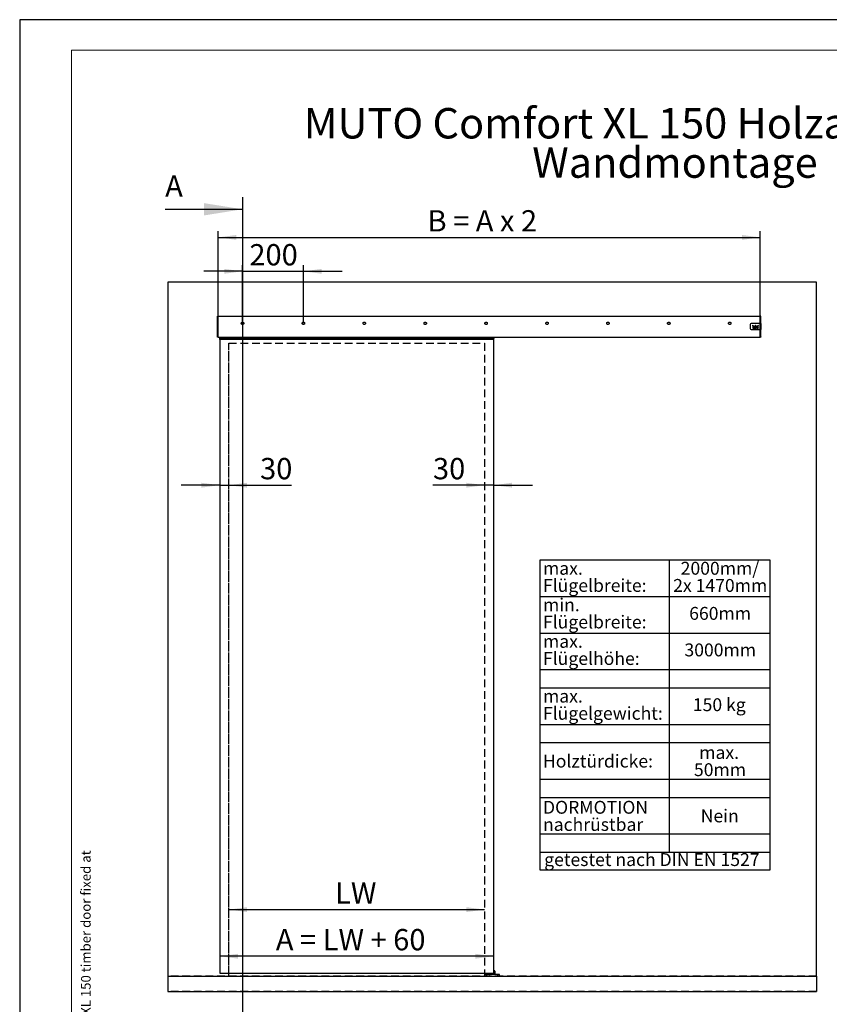
# Model space of a CAD drawing. Units: millimetres. Extents: x 0 to 210, y 0 to 297.
# Drawn here: x 0 to 133, y 135 to 297 of the extents above; entities that cross this region are included whole.
import ezdxf

# ---------------------------------------------------------------- set-up
doc = ezdxf.new("R2010")
doc.units = ezdxf.units.MM
doc.linetypes.add('SLD-Durchgehend', pattern=[0])
doc.linetypes.add('SLD-Gestrichelt', pattern=[1.905, 1.27, -0.635])
for name, color, linetype in [('BEMASSUNG', 7, 'SLD-Durchgehend'), ('DEUTSCH', 4, 'Continuous'), ('DUENN', 7, 'Continuous'), ('SCHRIFTFELD', 7, 'Continuous'), ('VERDECKT', 7, 'SLD-Gestrichelt')]:
    doc.layers.add(name, color=color, linetype=linetype)
doc.layers.add('DICK', color=2, linetype='SLD-Durchgehend', lineweight=30)
doc.layers.add('FORMAT', color=2, linetype='SLD-Durchgehend', lineweight=30)
doc.styles.add('SLDTEXTSTYLE0', font='GOTHIC.TTF', dxfattribs={"width": 0.913})
doc.styles.add('SLDTEXTSTYLE2', font='arial.ttf', dxfattribs={"width": 0.948})
doc.dimstyles.new('SLDDIMSTYLE0', dxfattribs={"dimtxt": 3.5, "dimasz": 3, "dimexe": 0, "dimexo": 0.0625, "dimgap": 0.875, "dimtad": 1, "dimlfac": 20, "dimrnd": 1e-09, "dimzin": 12, "dimdsep": 46, "dimtxsty": 'SLDTEXTSTYLE0', "dimsah": 1, "dimcen": 0.09, "dimadec": 0, "dimazin": 3, "dimtfac": 1, "dimtofl": 0, "dimtmove": 0, "dimatfit": 3, "dimfxl": 1, "dimfrac": 2, "dimtolj": 1, "dimtzin": 12, "dimarcsym": 0})
doc.dimstyles.new('SLDDIMSTYLE1', dxfattribs={"dimtxt": 3.5, "dimasz": 3, "dimexe": 0, "dimexo": 0.0625, "dimgap": 0.875, "dimtad": 1, "dimlfac": 20, "dimrnd": 1e-09, "dimzin": 12, "dimdsep": 46, "dimtxsty": 'SLDTEXTSTYLE0', "dimsah": 1, "dimcen": 0.09, "dimadec": 0, "dimazin": 3, "dimtfac": 1, "dimtmove": 0, "dimatfit": 0, "dimfxl": 1, "dimfrac": 2, "dimtolj": 1, "dimtzin": 12, "dimarcsym": 0})

# ---------------------------------------------------------------- blocks, each defined once
blk = doc.blocks.new('SW_NOTE_1')
at = {"layer": 'DEUTSCH', "color": 0, "char_height": 5, "attachment_point": 2, "style": 'SLDTEXTSTYLE2'}
for s, insert in [('MUTO Comfort XL 150 Holzanwendung ', (61.41, 6.45)), ('Wandmontage', (60.79, -0.01))]:
    blk.add_mtext(s, dxfattribs=dict(at, insert=insert))
blk = doc.blocks.new('SW_TABLEANNOTATION_2')
at = {"layer": 'DEUTSCH', "color": 0}
for p, q in [((0, 0), (0, -50.88)), ((37.78, 0), (0, 0)), ((21.23, 0), (21.23, -48)), ((37.78, -50.88), (37.78, 0)), ((0, -6), (37.78, -6)), ((0, -12), (37.78, -12)), ((0, -18), (37.78, -18)), ((0, -21), (37.78, -21)), ((0, -27), (37.78, -27)), ((0, -30), (37.78, -30)), ((0, -36), (37.78, -36)), ((0, -39), (37.78, -39)), ((0, -45), (37.78, -45)), ((0, -48), (37.78, -48)), ((0, -50.88), (37.78, -50.88))]:
    blk.add_line(p, q, dxfattribs=at)
at = {"layer": 'DEUTSCH', "color": 0, "attachment_point": 1, "style": 'SLDTEXTSTYLE0'}
for s, insert, char_height in [('max. ', (0.5, -0.3), 2.117), ('2000mm/ ', (23.11, -0.3), 2.117), ('Flügelbreite:', (0.5, -3.12), 2.1167), ('2x 1470mm', (21.88, -3.12), 2.117), ('min. ', (0.5, -6.3), 2.117), ('660mm', (24.51, -7.71), 2.117), ('Flügelbreite:', (0.5, -9.12), 2.1167), ('max. ', (0.5, -12.3), 2.117), ('3000mm', (23.73, -13.71), 2.117), ('Flügelhöhe:', (0.5, -15.12), 2.1167), ('max. ', (0.5, -21.3), 2.117), ('150 kg', (25.11, -22.71), 2.117), ('Flügelgewicht:', (0.5, -24.12), 2.1167), ('Holztürdicke:', (0.5, -31.97), 2.1167), ('max. ', (26.15, -30.56), 2.117), ('50mm', (25.29, -33.38), 2.117), ('DORMOTION ', (0.5, -39.56), 2.117), ('Nein', (26.4, -40.97), 2.117), ('nachrüstbar', (0.5, -42.38), 2.1167), ('getestet nach DIN EN 1527', (0.7, -48.15), 2.1167)]:
    blk.add_mtext(s, dxfattribs=dict(at, insert=insert, char_height=char_height))
blk = doc.blocks.new('_D')
at = {"layer": 'BEMASSUNG', "transparency": 16777216}
blk.add_line((34.34, 150.83), (76.34, 150.83), dxfattribs=at)
for points in [[(34.34, 150.83), (37.34, 150.43), (37.34, 151.23)], [(76.34, 150.83), (73.34, 151.23), (73.34, 150.43)]]:
    blk.add_solid(points, dxfattribs=at)
at = {"layer": 'BEMASSUNG', "transparency": 16777216, "insert": (51.79, 155.3), "char_height": 3.5, "attachment_point": 1, "style": 'SLDTEXTSTYLE0'}
blk.add_mtext('LW', dxfattribs=at)
blk = doc.blocks.new('_D_1')
at = {"layer": 'BEMASSUNG', "transparency": 16777216}
blk.add_line((77.84, 143.17), (32.84, 143.17), dxfattribs=at)
for points in [[(32.84, 143.17), (35.84, 142.77), (35.84, 143.57)], [(77.84, 143.17), (74.84, 143.57), (74.84, 142.77)]]:
    blk.add_solid(points, dxfattribs=at)
at = {"layer": 'BEMASSUNG', "transparency": 16777216, "insert": (42.06, 147.64), "char_height": 3.5, "attachment_point": 1, "style": 'SLDTEXTSTYLE0'}
blk.add_mtext('A = LW + 60', dxfattribs=at)
blk = doc.blocks.new('_D_2')
at = {"layer": 'BEMASSUNG', "transparency": 16777216}
for p, q in [((36.59, 255.67), (30.24, 255.67)), ((36.59, 247.13), (36.59, 256.67)), ((36.59, 255.67), (46.59, 255.67)), ((46.59, 247.13), (46.59, 256.67)), ((46.59, 255.67), (52.94, 255.67))]:
    blk.add_line(p, q, dxfattribs=at)
for points in [[(36.59, 255.67), (33.59, 256.07), (33.59, 255.27)], [(46.59, 255.67), (49.59, 255.27), (49.59, 256.07)]]:
    blk.add_solid(points, dxfattribs=at)
at = {"layer": 'BEMASSUNG', "transparency": 16777216, "insert": (37.71, 260.14), "char_height": 3.5, "attachment_point": 1, "style": 'SLDTEXTSTYLE0'}
blk.add_mtext('200', dxfattribs=at)
blk = doc.blocks.new('_D_3')
at = {"layer": 'BEMASSUNG', "transparency": 16777216}
for p, q in [((32.59, 248.33), (32.59, 262.24)), ((121.59, 248.33), (121.59, 262.24)), ((32.59, 261.24), (121.59, 261.24))]:
    blk.add_line(p, q, dxfattribs=at)
for points in [[(32.59, 261.24), (35.59, 260.84), (35.59, 261.64)], [(121.59, 261.24), (118.59, 261.64), (118.59, 260.84)]]:
    blk.add_solid(points, dxfattribs=at)
at = {"layer": 'BEMASSUNG', "transparency": 16777216, "insert": (66.96, 265.71), "char_height": 3.5, "attachment_point": 1, "style": 'SLDTEXTSTYLE0'}
blk.add_mtext('B = A x 2 ', dxfattribs=at)
blk = doc.blocks.new('_D_4')
at = {"layer": 'BEMASSUNG', "transparency": 16777216}
for p, q in [((76.34, 220.54), (67.86, 220.54)), ((77.84, 220.54), (76.34, 220.54)), ((77.84, 220.54), (84.19, 220.54))]:
    blk.add_line(p, q, dxfattribs=at)
for points in [[(76.34, 220.54), (73.34, 220.94), (73.34, 220.14)], [(77.84, 220.54), (80.84, 220.14), (80.84, 220.94)]]:
    blk.add_solid(points, dxfattribs=at)
at = {"layer": 'BEMASSUNG', "transparency": 16777216, "insert": (67.86, 225.01), "char_height": 3.5, "attachment_point": 1, "style": 'SLDTEXTSTYLE0'}
blk.add_mtext('30', dxfattribs=at)
blk = doc.blocks.new('_D_5')
at = {"layer": 'BEMASSUNG', "transparency": 16777216}
for p, q in [((32.84, 220.54), (26.49, 220.54)), ((32.84, 220.54), (34.34, 220.54)), ((34.34, 220.54), (44.64, 220.54))]:
    blk.add_line(p, q, dxfattribs=at)
for points in [[(32.84, 220.54), (29.84, 220.94), (29.84, 220.14)], [(34.34, 220.54), (37.34, 220.14), (37.34, 220.94)]]:
    blk.add_solid(points, dxfattribs=at)
at = {"layer": 'BEMASSUNG', "transparency": 16777216, "insert": (39.47, 225.01), "char_height": 3.5, "attachment_point": 1, "style": 'SLDTEXTSTYLE0'}
blk.add_mtext('30', dxfattribs=at)

msp = doc.modelspace()

# ---------------------------------------------------------------- linework, layer by layer
at = {"layer": 'DICK'}
for p, q in [((130.83597, 253.87848), (24.33597, 253.87848)), ((24.33597, 253.87848), (24.33597, 139.87848)), ((130.83597, 139.87848), (130.83597, 253.87848)), ((32.48597, 248.32586), (32.58597, 248.32848)), ((32.48597, 248.31087), (32.48597, 248.32586)), ((32.58597, 248.31349), (32.48597, 248.31087)), ((32.48597, 244.89609), (32.48597, 248.31087)), ((32.58597, 248.32848), (121.58597, 248.32848)), ((32.58597, 248.31349), (32.58597, 248.32848)), ((32.58597, 244.89348), (32.58597, 248.31349)), ((121.58597, 248.32848), (121.68597, 248.32586)), ((121.58597, 248.32771), (121.58597, 248.32848)), ((121.58597, 248.31349), (121.58597, 248.32771)), ((121.68597, 248.31087), (121.58597, 248.31349)), ((121.58597, 247.15495), (121.58597, 248.31349)), ((121.68597, 248.32586), (121.68597, 248.31087)), ((121.68597, 247.10416), (121.68597, 248.31087)), ((119.95422, 246.95324), (119.95422, 246.25324)), ((121.57922, 247.10324), (120.10422, 247.10324)), ((120.10422, 246.10324), (121.57922, 246.10324)), ((120.30442, 246.81699), (120.38904, 246.52034)), ((120.38904, 246.52034), (120.45121, 246.52034)), ((120.48031, 246.49065), (120.39178, 246.49065)), ((120.39178, 246.49065), (120.39178, 246.32848)), ((120.39178, 246.32848), (120.4953, 246.32848)), ((120.45121, 246.52034), (120.40952, 246.66574)), ((120.44508, 246.45675), (120.44508, 246.35984)), ((120.46931, 246.45675), (120.44508, 246.45675)), ((120.46931, 246.35984), (120.44508, 246.35984)), ((120.479, 246.44706), (120.479, 246.36953)), ((120.53229, 246.43924), (120.53229, 246.3799)), ((120.55168, 246.43253), (120.55168, 246.38407)), ((120.59277, 246.32848), (120.65594, 246.32848)), ((120.60619, 246.44027), (120.60619, 246.37632)), ((120.64023, 246.49065), (120.60849, 246.49065)), ((120.62267, 246.45676), (120.62606, 246.45676)), ((120.62271, 246.35997), (120.62606, 246.35998)), ((120.64253, 246.44028), (120.64253, 246.37632)), ((120.69704, 246.43252), (120.69704, 246.38407)), ((120.80436, 246.82939), (120.69854, 246.64611)), ((120.71642, 246.49066), (120.71642, 246.32848)), ((120.82071, 246.49066), (120.71642, 246.49066)), ((120.71642, 246.32848), (120.76488, 246.32848)), ((120.72509, 246.57344), (120.80436, 246.71073)), ((120.78717, 246.46038), (120.76488, 246.46038)), ((120.76488, 246.46038), (120.76488, 246.42404)), ((120.78716, 246.42404), (120.76488, 246.42404)), ((120.78057, 246.39572), (120.76488, 246.39572)), ((120.76488, 246.32848), (120.76488, 246.39572)), ((120.80746, 246.32848), (120.78057, 246.39572)), ((120.80364, 246.44053), (120.80364, 246.44392)), ((120.91018, 246.64611), (120.80436, 246.82939)), ((120.80436, 246.71073), (120.88362, 246.57344)), ((120.80746, 246.32848), (120.86045, 246.32848)), ((120.86045, 246.32848), (120.82652, 246.39345)), ((120.88117, 246.49066), (120.88117, 246.32848)), ((120.9587, 246.49066), (120.88117, 246.49066)), ((120.88117, 246.32848), (120.92962, 246.32848)), ((120.92962, 246.32848), (120.92962, 246.44715)), ((120.92962, 246.44715), (120.93445, 246.44715)), ((120.96055, 246.32848), (120.93445, 246.44715)), ((120.9587, 246.49066), (120.98045, 246.39177)), ((120.96055, 246.32848), (121.00529, 246.32848)), ((120.98045, 246.39177), (120.98539, 246.39177)), ((120.98539, 246.39177), (121.00714, 246.49066)), ((121.00529, 246.32848), (121.03139, 246.44715)), ((121.08467, 246.49066), (121.00714, 246.49066)), ((121.03139, 246.44715), (121.03622, 246.44715)), ((121.03622, 246.32848), (121.03622, 246.44715)), ((121.03622, 246.32848), (121.08467, 246.32848)), ((121.08467, 246.49066), (121.08467, 246.32848)), ((121.09497, 246.32848), (121.13312, 246.49066)), ((121.09497, 246.32848), (121.15297, 246.32848)), ((121.22519, 246.49066), (121.13312, 246.49066)), ((121.15297, 246.32848), (121.15795, 246.35617)), ((121.1992, 246.66574), (121.15751, 246.52034)), ((121.15751, 246.52034), (121.21968, 246.52034)), ((121.20037, 246.35617), (121.15795, 246.35617)), ((121.16294, 246.38386), (121.17433, 246.44715)), ((121.16294, 246.38386), (121.19538, 246.38386)), ((121.17433, 246.44715), (121.18399, 246.44715)), ((121.18399, 246.44715), (121.19538, 246.38386)), ((121.20535, 246.32848), (121.20037, 246.35617)), ((121.20535, 246.32848), (121.26335, 246.32848)), ((121.21968, 246.52034), (121.3043, 246.81699)), ((121.22519, 246.49066), (121.26335, 246.32848)), ((121.57922, 246.10324), (121.57922, 247.10324)), ((121.57922, 247.10324), (121.65422, 247.10324)), ((121.65422, 246.10324), (121.57922, 246.10324)), ((121.65099, 247.15324), (121.58597, 247.15495)), ((121.58597, 247.10324), (121.58597, 247.15495)), ((121.58597, 246.05154), (121.58597, 246.10324)), ((121.58597, 246.05154), (121.65099, 246.05324)), ((121.58597, 244.89324), (121.58597, 246.05154)), ((121.61422, 247.15421), (121.61422, 247.10324)), ((121.61422, 246.10324), (121.61422, 246.05228)), ((121.65099, 247.15324), (121.65099, 247.10324)), ((121.65099, 247.10324), (121.68597, 247.10416)), ((121.65099, 246.10324), (121.65099, 246.05324)), ((121.68597, 246.10233), (121.65099, 246.10324)), ((121.65422, 247.10333), (121.65422, 247.10324)), ((121.65422, 246.10324), (121.65422, 247.10324)), ((121.65422, 246.10324), (121.65422, 246.10316)), ((121.68597, 247.10416), (121.68597, 246.10233)), ((121.68597, 244.89586), (121.68597, 246.10233)), ((32.48597, 244.89609), (32.58597, 244.89348)), ((32.48597, 244.8811), (32.48597, 244.89609)), ((32.58597, 244.87848), (32.48597, 244.8811)), ((32.58597, 244.89348), (32.58597, 244.87934)), ((32.58597, 244.87848), (32.58597, 244.87934)), ((32.58597, 244.87848), (121.58597, 244.87848)), ((32.83597, 244.80838), (32.83597, 244.87848)), ((32.83597, 244.75008), (32.83597, 244.80838)), ((32.83597, 244.80838), (77.83597, 244.80838)), ((77.83597, 244.75008), (32.83597, 244.75008)), ((32.83597, 244.73508), (32.83597, 244.75008)), ((32.83597, 244.73508), (77.83597, 244.73508)), ((32.83597, 244.61838), (32.83597, 244.73508)), ((32.83597, 244.48848), (32.83597, 244.61838)), ((32.83597, 244.61838), (77.83597, 244.61838)), ((77.83597, 244.48848), (32.83597, 244.48848)), ((32.83597, 244.48848), (32.83597, 140.37848)), ((77.83597, 244.87848), (77.83597, 244.80838)), ((77.83597, 244.75008), (77.83597, 244.80838)), ((77.83597, 244.73508), (77.83597, 244.75008)), ((77.83597, 244.73508), (77.83597, 244.61838)), ((77.83597, 244.48848), (77.83597, 244.61838)), ((77.83597, 140.37848), (77.83597, 244.48848)), ((121.58597, 244.89324), (121.68597, 244.89586)), ((121.58597, 244.87902), (121.58597, 244.89324)), ((121.68597, 244.88086), (121.58597, 244.87824)), ((121.58597, 244.87848), (121.58597, 244.87902)), ((121.68597, 244.89586), (121.68597, 244.88086)), ((77.95219, 140.77848), (77.83597, 140.77848)), ((77.96382, 140.72848), (77.83597, 140.72848)), ((77.95773, 140.77848), (77.95219, 140.77848)), ((77.96382, 140.22848), (77.96382, 140.72848)), ((77.96382, 140.72848), (77.9974, 140.72848)), ((77.9974, 140.72848), (77.9974, 140.22848)), ((78.02617, 140.72848), (77.9974, 140.72848)), ((78.02617, 140.22848), (78.02617, 140.72848)), ((24.33597, 139.87848), (130.83597, 139.87848)), ((24.33597, 139.87848), (24.33597, 137.37848)), ((32.83597, 140.37848), (77.83597, 140.37848)), ((34.33597, 139.87848), (34.33597, 140.37848)), ((76.33597, 140.37848), (76.33597, 139.87848)), ((76.38887, 140.17848), (76.33597, 139.87848)), ((76.68431, 140.17848), (76.38887, 140.17848)), ((76.63142, 139.87848), (76.68431, 140.17848)), ((78.48763, 140.17848), (76.68431, 140.17848)), ((77.14578, 140.37848), (77.14578, 140.22848)), ((77.14578, 140.22848), (77.17455, 140.22848)), ((77.17455, 140.22848), (77.17455, 140.37848)), ((77.17455, 140.22848), (77.20813, 140.22848)), ((77.20813, 140.37848), (77.20813, 140.22848)), ((77.20813, 140.22848), (77.96382, 140.22848)), ((77.96382, 140.22848), (77.9974, 140.22848)), ((77.9974, 140.22848), (78.02617, 140.22848)), ((78.54053, 139.87848), (78.48763, 140.17848)), ((78.78308, 140.17848), (78.48763, 140.17848)), ((78.83597, 139.87848), (78.78308, 140.17848)), ((130.83597, 139.87848), (130.83597, 137.37848)), ((24.33597, 137.37848), (130.83597, 137.37848))]:
    msp.add_line(p, q, dxfattribs=at)
for centre, radius, start, end in [((120.10422, 246.95324), 0.15, 90, 180), ((120.10422, 246.25324), 0.15, 180, 270), ((120.80436, 247.43009), 0.79109, 230.8051, 262.3128), ((120.80436, 247.43009), 0.86031, 242.6803787, 260.4333), ((120.46931, 246.44706), 0.00969, 0, 89.9999919), ((120.46931, 246.36953), 0.00969, 270, 0), ((120.47905, 246.43738), 0.05328, 1.991844, 88.642282), ((120.479, 246.37923), 0.0533, 287.81417, 0.72756), ((120.60982, 246.43253), 0.05814, 91.314114, 180), ((120.60982, 246.38407), 0.05814, 180, 252.95289), ((120.62267, 246.44027), 0.01648, 90, 180), ((120.62267, 246.37646), 0.01648, 180.4578156, 270.1346952), ((120.62606, 246.44028), 0.01647, 0, 90), ((120.62607, 246.37645), 0.01647, 269.989232, 359.5498604), ((120.63889, 246.43252), 0.05815, 0.0002194, 88.68078), ((120.6389, 246.38407), 0.05814, 287.0466634, 359.9995221), ((120.80437, 247.4301), 0.86032, 260.4324861, 264.7126756), ((120.78716, 246.44052), 0.01648, 270, 0.02033), ((120.78717, 246.44392), 0.01647, 0.0203251, 90.0000022), ((120.81159, 246.44133), 0.05016, 287.3259516, 79.51836), ((120.80436, 247.43009), 0.86031, 275.2865271, 297.31967), ((120.80436, 247.43009), 0.79109, 277.68722, 309.1949064), ((77.90134, 140.74031), 0.06359, 349.2834183, 36.8960381), ((77.94967, 140.73076), 0.04778, 357.2619548, 86.9712523), ((77.97617, 140.72848), 0.05, 0, 90), ((77.09578, 140.22848), 0.05, 270, 0), ((77.12682, 140.2262), 0.04778, 273.0287477, 2.7380452), ((77.14565, 140.21666), 0.06359, 323.1039619, 10.7165817), ((78.0263, 140.21666), 0.06359, 169.2834183, 216.8960381), ((78.04513, 140.2262), 0.04778, 177.2619548, 266.9712523), ((78.07617, 140.22848), 0.05, 180, 270)]:
    msp.add_arc(centre, radius, start, end, dxfattribs=at)
at = {"layer": 'DUENN'}
msp.add_line((36.58597, 267.85848), (36.58597, 123.39848), dxfattribs=at)
at = {"layer": 'DUENN', "linetype": 'SLD-Durchgehend'}
msp.add_line((23.88597, 265.85848), (36.58597, 265.85848), dxfattribs=at)
at = {"layer": 'DUENN'}
msp.add_solid([(36.58597, 265.85848), (30.23597, 266.87448), (30.23597, 264.84248)], dxfattribs=at)
at = {"layer": 'FORMAT'}
for p, q in [((210, 297), (0, 297)), ((0, 297), (0, 0))]:
    msp.add_line(p, q, dxfattribs=at)
at = {"layer": 'FORMAT', "lineweight": 15}
for p, q in [((8.5, 292), (8.5, 5)), ((205.5, 292), (8.5, 292))]:
    msp.add_line(p, q, dxfattribs=at)
at = {"layer": 'VERDECKT'}
for p, q in [((130.83597, 253.87848), (24.33597, 253.87848)), ((24.33597, 253.87848), (24.33597, 139.87848)), ((130.83597, 139.87848), (130.83597, 253.87848)), ((34.33597, 243.87848), (76.33597, 243.87848)), ((34.33597, 140.37848), (34.33597, 243.87848)), ((34.33597, 139.87848), (34.33597, 243.87848)), ((76.33597, 243.87848), (76.33597, 140.37848)), ((76.33597, 243.87848), (76.33597, 139.87848)), ((24.33597, 139.87848), (34.33597, 139.87848)), ((130.83597, 139.87848), (24.33597, 139.87848)), ((24.33597, 139.87848), (24.33597, 137.37848)), ((76.33597, 139.87848), (130.83597, 139.87848)), ((130.83597, 139.87848), (130.83597, 137.37848)), ((130.83597, 137.37848), (24.33597, 137.37848))]:
    msp.add_line(p, q, dxfattribs=at)
for centre in [(36.58597, 247.12848), (36.58597, 247.12848), (46.58597, 247.12848), (46.58597, 247.12848), (56.58597, 247.12848), (56.58597, 247.12848), (66.58597, 247.12848), (66.58597, 247.12848), (76.58597, 247.12848), (76.58597, 247.12848), (86.58597, 247.12848), (86.58597, 247.12848), (96.58597, 247.12848), (96.58597, 247.12848), (106.58597, 247.12848), (106.58597, 247.12848), (116.58597, 247.12848), (116.58597, 247.12848)]:
    msp.add_circle(centre, 0.2, dxfattribs=at)

# ---------------------------------------------------------------- block references
at = {"layer": 'DEUTSCH'}
for name, p in [('SW_NOTE_1', (46.80209, 276.04167)), ('SW_TABLEANNOTATION_2', (85.42259, 208.25277))]:
    msp.add_blockref(name, p, dxfattribs=at)

# ---------------------------------------------------------------- texts
at = {"layer": 'DUENN', "insert": (23.88597, 271.41777), "char_height": 3.5, "attachment_point": 1, "style": 'SLDTEXTSTYLE0'}
msp.add_mtext('A', dxfattribs=at)
at = {"layer": 'SCHRIFTFELD', "insert": (10.07027, 10), "char_height": 1.5875, "attachment_point": 1, "rotation": 90, "style": 'SLDTEXTSTYLE2'}
msp.add_mtext('C:\\\\Workspace\\\\EDM1\\\\04 Projects\\\\Innovation\\\\MUTO COMFORT\\\\60_DAS DETAIL\\\\MUTO COMFORT\\\\05_XL 150\\\\MUTO Comfort XL 150 timber door fixed at wall.slddrw', dxfattribs=at)

# ---------------------------------------------------------------- dimensions: what is measured, and where the dimension line sits
at = {"layer": 'BEMASSUNG'}
for base, p1, p2, text, picture, middle in [((121.58597, 261.23851), (32.58597, 248.32848), (121.58597, 248.32848), 'B = A x 2 ', '_D_3', (77.08597, 261.23851)), ((76.33597, 150.83315), (34.33597, 139.87848), (76.33597, 139.87848), 'LW', '_D', (55.10798, 150.83315)), ((32.83597, 143.17299), (77.83597, 140.37848), (32.83597, 140.37848), 'A = LW + 60', '_D_1', (55.10798, 143.17299))]:
    dim = msp.add_linear_dim(base=base, p1=p1, p2=p2, text=text, dimstyle='SLDDIMSTYLE0', dxfattribs=at)
    dim.commit()
    dim.dimension.update_dxf_attribs({"geometry": picture, "text_midpoint": middle, "dimtype": 160})
for base, p1, p2, picture, middle in [((46.58597, 255.67089), (36.58597, 247.12848), (46.58597, 247.12848), '_D_2', (41.58597, 255.67089)), ((34.33597, 220.54209), (32.83597, 244.48848), (34.33597, 243.87848), '_D_5', (42.05275, 220.54209)), ((76.33597, 220.54209), (77.83597, 244.48848), (76.33597, 243.87848), '_D_4', (70.44567, 220.54209))]:
    dim = msp.add_linear_dim(base=base, p1=p1, p2=p2, dimstyle='SLDDIMSTYLE1', dxfattribs=at)
    dim.commit()
    dim.dimension.update_dxf_attribs({"geometry": picture, "text_midpoint": middle, "dimtype": 160})

doc.saveas('drawing.dxf')
